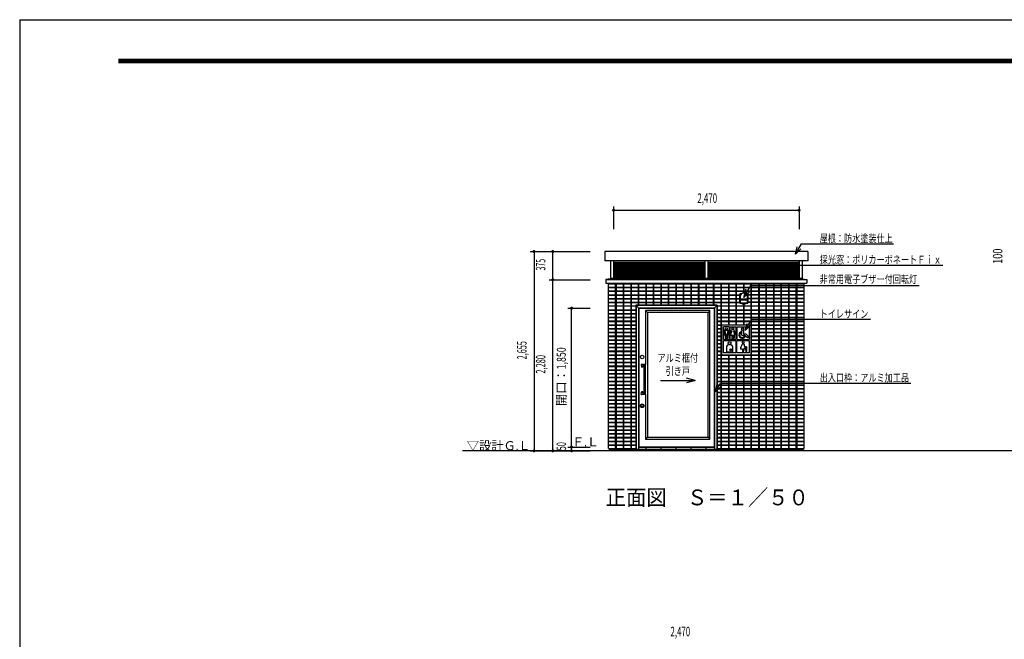
# Model space of a CAD drawing. Extents: x 0 to 35640, y 0 to 25200.
# Drawn here: x 0 to 7867, y 20247 to 25200 of the extents above; entities that cross this region are included whole.
import ezdxf
from ezdxf.enums import TextEntityAlignment as Align

# ---------------------------------------------------------------- set-up
doc = ezdxf.new("R2010")
doc.units = 0
doc.header["$LTSCALE"] = 9
doc.layers.get('0').update_dxf_attribs({"linetype": 'CONTINUOUS'})
doc.layers.get('DEFPOINTS').update_dxf_attribs({"linetype": 'CONTINUOUS'})
for name, color, linetype in [('0平面図-5寸法', 7, 'CONTINUOUS'), ('1立面図-0駆体', 7, 'CONTINUOUS'), ('1立面図-1屋根', 7, 'CONTINUOUS'), ('1立面図-2内装', 7, 'CONTINUOUS'), ('1立面図-3外装', 7, 'CONTINUOUS'), ('1立面図-4文字', 7, 'CONTINUOUS'), ('1立面図-5寸法', 7, 'CONTINUOUS'), ('1立面図-6外壁', 7, 'CONTINUOUS'), ('1立面図-8', 7, 'CONTINUOUS'), ('1立面図-9', 7, 'CONTINUOUS'), ('P_5DRAWFRAME', 104, 'CONTINUOUS')]:
    doc.layers.add(name, color=color, linetype=linetype)
doc.styles.add('BIGFONT', font='simplex.shx', dxfattribs={"bigfont": 'bigfont.shx'})
doc.styles.get("Standard").update_dxf_attribs({"font": 'simplex.shx', "bigfont": 'bigfont.shx'})

# ---------------------------------------------------------------- blocks, each defined once
blk = doc.blocks.new('DFP2')
at = {"color": 0}
for p, q in [((26.35, 409.5), (580.85, 409.5)), ((26.35, 409.4), (580.85, 409.4)), ((580.85, 409.3), (26.35, 409.3)), ((26.35, 409.2), (580.85, 409.2)), ((26.35, 409.1), (580.85, 409.1)), ((26.35, 409), (580.85, 409)), ((580.85, 408.9), (26.35, 408.9)), ((580.85, 408.8), (26.35, 408.8)), ((580.85, 408.7), (26.35, 408.7)), ((580.85, 408.6), (26.35, 408.6)), ((580.85, 408.5), (26.35, 408.5))]:
    blk.add_line(p, q, dxfattribs=at)
at = {"layer": 'DEFPOINTS', "color": 0}
for q in [(594, 420), (0, 0)]:
    blk.add_line((0, 420), q, dxfattribs=at)
at = {"color": 83, "ltscale": 0.5, "style": 'BIGFONT', "flags": 8}
for tag, p in [('REV05', (34.1, 32.19)), ('REV04', (34.1, 27.14)), ('REV03', (34.1, 21.89)), ('REV02', (34.1, 16.64)), ('REV01', (34.1, 11.39))]:
    blk.add_attdef(tag, text='', height=2, dxfattribs=at).set_placement(p, align=Align.BOTTOM_LEFT)
for tag, p in [('REVD5', (101.67, 32.19)), ('R5D', (116.23, 32.19)), ('R5C', (125.35, 32.19)), ('R5A', (134.48, 32.19)), ('REVD4', (101.67, 27.14)), ('R4D', (116.23, 27.14)), ('R4C', (125.35, 27.14)), ('R4A', (134.48, 27.14)), ('REVD3', (101.67, 21.89)), ('R3D', (116.23, 21.89)), ('R3C', (125.35, 21.89)), ('R3A', (134.48, 21.89)), ('REVD2', (101.67, 16.64)), ('R2D', (116.23, 16.64)), ('R2C', (125.35, 16.64)), ('R2A', (134.48, 16.64)), ('REVD1', (101.67, 11.39)), ('R1D', (116.23, 11.39)), ('R1C', (125.35, 11.39)), ('R1A', (134.48, 11.39))]:
    blk.add_attdef(tag, text='', height=2, dxfattribs=at).set_placement(p, align=Align.BOTTOM_CENTER)
at = {"color": 83, "ltscale": 0.5, "style": 'BIGFONT'}
for tag, height, p in [('PROJECT1', 4, (429.42, 29.5)), ('DATE', 3, (503.03, 29.02)), ('SCALE', 3, (542.35, 28.81)), ('PROJECT2', 4, (430.24, 20.28)), ('PROJECT3', 4, (430.24, 11.59)), ('DWGNO', 3, (513.51, 12.49))]:
    blk.add_attdef(tag, text='', height=height, dxfattribs=at).set_placement(p, align=Align.BOTTOM_CENTER)

msp = doc.modelspace()

# ---------------------------------------------------------------- linework, layer by layer
at = {"layer": '1立面図-0駆体', "color": 7, "linetype": 'Continuous'}
msp.add_line((13957.9, 21753.6), (3537.6, 21753.6), dxfattribs=at)
at = {"layer": '1立面図-1屋根', "color": 3, "linetype": 'Continuous'}
for p, q in [((5569.6, 22915.2), (4926.4, 22915.2)), ((4926.4, 22915.2), (4926.4, 21765.6)), ((4944.4, 22897.2), (5551.6, 22897.2)), ((4944.4, 22897.2), (4944.4, 21765.6)), ((5551.6, 22897.2), (5551.6, 21765.6)), ((5569.6, 22915.2), (5569.6, 21765.6))]:
    msp.add_line(p, q, dxfattribs=at)
at = {"layer": '1立面図-1屋根', "color": 6, "linetype": 'Continuous'}
for p, q in [((4948, 22893.6), (4926.4, 22915.2)), ((4948, 22893.6), (4948, 21783.6)), ((5548, 22893.6), (5548, 21783.6)), ((5003.5, 21783.6), (5003.5, 21765.6)), ((5123.5, 21783.6), (5123.5, 21765.6)), ((5243.5, 21783.6), (5243.5, 21765.6)), ((5363.5, 21783.6), (5363.5, 21765.6)), ((5483.5, 21783.6), (5483.5, 21765.6))]:
    msp.add_line(p, q, dxfattribs=at)
at = {"layer": '1立面図-1屋根', "color": 7, "linetype": 'Continuous'}
for p, q in [((4926.4, 21765.6), (4709.5, 21765.6)), ((6258.1, 21760.2), (4714.9, 21760.2)), ((4714.9, 21760.2), (4714.9, 21753.6)), ((5569.6, 21765.6), (6263.5, 21765.6)), ((6258.1, 21760.2), (6263.5, 21765.6)), ((6258.1, 21760.2), (6258.1, 21753.6)), ((6263.5, 21771.6), (6263.5, 21765.6))]:
    msp.add_line(p, q, dxfattribs=at)
at = {"layer": '1立面図-1屋根', "color": 4, "linetype": 'Continuous'}
for p, q in [((4926.4, 21765.6), (5569.6, 21765.6)), ((4944.4, 21783.6), (5551.6, 21783.6))]:
    msp.add_line(p, q, dxfattribs=at)
at = {"layer": '1立面図-1屋根', "color": 6, "linetype": 'Continuous'}
msp.add_lwpolyline([(4948, 22893.6), (5548, 22893.6), (5569.6, 22915.2)], dxfattribs=at)
at = {"layer": '1立面図-1屋根', "color": 7, "linetype": 'Continuous'}
msp.add_lwpolyline([(4714.9, 21760.2), (4709.5, 21765.6), (4709.5, 21771.6)], dxfattribs=at)
at = {"layer": '1立面図-2内装', "color": 4, "linetype": 'Continuous'}
for p, q in [((5515, 22875), (5001.1, 22875)), ((5001.1, 22875), (5001.1, 22443.6)), ((5515, 21847.7), (5515, 22875)), ((4966.6, 22440.6), (4988.5, 22440.6)), ((5000.8, 22443.6), (4967.5, 22443.6)), ((4979, 22422.6), (4969.2, 22422.6)), ((4981.6, 22440.6), (4980.2, 22423.7)), ((5001.7, 22204.5), (5001.7, 22442.7)), ((4966.6, 22206.6), (4968, 22223.5)), ((4966.6, 22204.5), (4966.6, 22206.6)), ((5000.8, 22203.6), (4967.5, 22203.6)), ((4979, 22224.6), (4969.2, 22224.6)), ((4981.6, 22206.6), (4980.2, 22223.5)), ((5001.1, 22203.7), (5001.1, 21847.7)), ((5001.1, 21847.7), (5515, 21847.7)), ((4948, 21786.5), (5548, 21786.5))]:
    msp.add_line(p, q, dxfattribs=at)
at = {"layer": '1立面図-2内装', "color": 6, "linetype": 'Continuous'}
for p, q in [((5017.1, 22860.5), (5001.1, 22875)), ((5515, 22875), (5500.4, 22860.5)), ((5500.4, 21863.7), (5500.4, 22860.5)), ((5017.1, 21863.7), (5001.1, 21847.7)), ((5017.1, 21863.7), (5499.1, 21863.7)), ((5500.4, 21863.7), (5515, 21847.7))]:
    msp.add_line(p, q, dxfattribs=at)
msp.add_lwpolyline([(5500.4, 22860.5), (5017.1, 22860.5), (5017.1, 21863.7)], dxfattribs=at)
at = {"layer": '1立面図-2内装', "color": 4, "linetype": 'Continuous'}
for points in [[(4966.6, 22442.7), (4966.6, 22440.6), (4968, 22423.7)], [(4967.2, 22206.6), (4988.5, 22206.6), (4988.5, 22440.6)]]:
    msp.add_lwpolyline(points, dxfattribs=at)
for centre, radius in [((4974.1, 22503.6), 14.1), ((4974.1, 22113.6), 15), ((4974.1, 22113.6), 9.9)]:
    msp.add_circle(centre, radius, dxfattribs=at)
for centre, radius, start, end in [((4967.5, 22442.7), 0.9, 90, 180), ((4969.2, 22423.8), 1.2, 184.76364, 270), ((4979, 22423.8), 1.2, 270, 355.23636), ((5000.8, 22442.7), 0.9, 0, 90), ((4967.2, 22206), 0.6, 90, 180), ((4967.5, 22204.5), 0.9, 180, 270), ((4969.2, 22223.4), 1.2, 90, 175.23636), ((4979, 22223.4), 1.2, 4.76364, 90), ((5000.8, 22204.5), 0.9, 270, 0)]:
    msp.add_arc(centre, radius, start, end, dxfattribs=at)
at = {"layer": '1立面図-3外装', "color": 4, "linetype": 'Continuous'}
for p, q in [((5753.4, 22938.6), (5753.4, 23004.6)), ((5759.4, 23010.6), (5771.3, 23010.6)), ((5801.6, 23010.6), (5813.4, 23010.6)), ((5819.4, 22938.6), (5819.4, 23004.6)), ((5756.4, 22959.6), (5816.4, 22959.6)), ((5756.5, 22960.8), (5756.5, 22968.6)), ((5756.5, 22968.6), (5816.4, 22968.6)), ((5756.5, 22960.8), (5816.5, 22960.8)), ((5757.6, 22935.6), (5760.6, 22932.6)), ((5757.6, 22935.6), (5815.2, 22935.6)), ((5759.4, 22932.6), (5813.4, 22932.6)), ((5783.7, 22926.4), (5783.7, 22926.7)), ((5783.7, 22926.4), (5783.8, 22925.7)), ((5783.7, 22926.4), (5789.2, 22926.4)), ((5786.1, 22926.6), (5786.2, 22926.4)), ((5786.9, 22926.4), (5786.8, 22926.6)), ((5789.1, 22926.4), (5789.1, 22925.7)), ((5789.2, 22926.4), (5789.2, 22926.7)), ((5815.2, 22935.6), (5812.2, 22932.6)), ((5816.5, 22960.8), (5816.4, 22968.6)), ((5608, 22758.6), (5608, 22521.6)), ((5845, 22758.6), (5608, 22758.6))]:
    msp.add_line(p, q, dxfattribs=at)
at = {"layer": '1立面図-3外装', "color": 6, "linetype": 'Continuous'}
for p, q in [((5623, 22644.6), (5623, 22743.6)), ((5669.5, 22743.6), (5623, 22743.6)), ((5669.5, 22743.6), (5669.5, 22644.6)), ((5675.5, 22743.6), (5675.5, 22644.6)), ((5675.5, 22743.6), (5722, 22743.6)), ((5722, 22743.6), (5722, 22644.6)), ((5731, 22743.6), (5731, 22644.6)), ((5731, 22743.6), (5830, 22743.6)), ((5830, 22743.6), (5830, 22644.6)), ((5628.7, 22682.8), (5628.7, 22711.1)), ((5633.3, 22682.8), (5633.3, 22706.6)), ((5635.7, 22706.6), (5635.7, 22654.6)), ((5636.8, 22719.1), (5656.7, 22719.1)), ((5645, 22654.6), (5645, 22685.6)), ((5647.4, 22654.6), (5647.4, 22685.6)), ((5656.7, 22706.6), (5656.7, 22654.6)), ((5659.1, 22682.8), (5659.1, 22706.6)), ((5663.7, 22682.8), (5663.7, 22711.1)), ((5677.1, 22692.5), (5687.3, 22717.9)), ((5682.1, 22678.4), (5715.3, 22678.4)), ((5689.6, 22678.4), (5689.6, 22653.5)), ((5703.7, 22721.4), (5693.7, 22721.4)), ((5697.5, 22653.5), (5697.5, 22678.4)), ((5699.9, 22653.5), (5699.9, 22678.4)), ((5715.3, 22678.4), (5707, 22709)), ((5707, 22709), (5714.6, 22690.1)), ((5707.8, 22678.4), (5707.8, 22653.5)), ((5720.4, 22692.5), (5710.1, 22717.9)), ((5768, 22709), (5768, 22688.1)), ((5797, 22675.6), (5780.5, 22675.6)), ((5797, 22675.6), (5814.6, 22658.1)), ((5801.2, 22688.1), (5822.9, 22666.4)), ((5623, 22644.6), (5669.5, 22644.6)), ((5623, 22536.6), (5623, 22635.6)), ((5623, 22635.6), (5722, 22635.6)), ((5648.4, 22587), (5648.4, 22545.6)), ((5683.2, 22600.2), (5661.6, 22600.2)), ((5675.5, 22644.6), (5722, 22644.6)), ((5696.4, 22587), (5696.4, 22545.7)), ((5722, 22635.6), (5722, 22536.6)), ((5731, 22644.6), (5830, 22644.6)), ((5731, 22536.6), (5731, 22635.6)), ((5731, 22635.6), (5830, 22635.6)), ((5785.2, 22607.2), (5775.8, 22606.7)), ((5787.8, 22604.7), (5787.8, 22589.2)), ((5787.8, 22589.2), (5795.5, 22577.4)), ((5722, 22536.6), (5623, 22536.6)), ((5648.4, 22545.7), (5696.4, 22545.7)), ((5674.9, 22558.8), (5674.9, 22563.5)), ((5679.9, 22563.5), (5674.9, 22563.5)), ((5674.9, 22558.8), (5679.9, 22558.8)), ((5679.9, 22568.5), (5684.6, 22568.5)), ((5679.9, 22563.5), (5679.9, 22568.5)), ((5679.9, 22553.9), (5679.9, 22558.8)), ((5684.6, 22553.9), (5679.9, 22553.9)), ((5689.5, 22558.8), (5684.6, 22558.8)), ((5684.6, 22553.9), (5684.6, 22558.8)), ((5689.5, 22563.5), (5689.5, 22558.8)), ((5776.3, 22565.5), (5758.3, 22565.5)), ((5776.3, 22565.5), (5776.3, 22549)), ((5784.6, 22565.5), (5787.9, 22565.5)), ((5784.6, 22565.5), (5784.6, 22549)), ((5787.9, 22565.5), (5787.9, 22574)), ((5799.4, 22569.1), (5792.7, 22573.4)), ((5801.2, 22573.8), (5795.5, 22577.4)), ((5799.4, 22557.2), (5799.4, 22569.1)), ((5802.7, 22557.2), (5799.4, 22557.2)), ((5802.7, 22557.2), (5802.7, 22547.3)), ((5807.7, 22557.2), (5807.7, 22547.3))]:
    msp.add_line(p, q, dxfattribs=at)
at = {"layer": '1立面図-3外装', "color": 4, "linetype": 'Continuous'}
msp.add_lwpolyline([(5608, 22521.6), (5845, 22521.6), (5845, 22758.6)], dxfattribs=at)
at = {"layer": '1立面図-3外装', "color": 6, "linetype": 'Continuous'}
for points in [[(5682.1, 22678.4), (5690.4, 22709), (5682.8, 22690.1)], [(5784.6, 22709), (5784.6, 22688.1), (5801.2, 22688.1)], [(5830, 22635.6), (5830, 22536.6), (5731, 22536.6)], [(5689.5, 22563.5), (5684.6, 22563.5), (5684.6, 22568.5)], [(5807.7, 22557.2), (5811, 22557.2), (5811, 22569.6)]]:
    msp.add_lwpolyline(points, dxfattribs=at)
for centre, radius in [((5646.2, 22728.8), 8.25), ((5698.7, 22731.4), 8.25), ((5776.3, 22727.2), 8.25), ((5672.5, 22613.9), 11.4), ((5780.5, 22619.1), 8.25), ((5805.2, 22581.2), 4.95)]:
    msp.add_circle(centre, radius, dxfattribs=at)
at = {"layer": '1立面図-3外装', "color": 4, "linetype": 'Continuous'}
for centre, radius, start, end in [((5759.4, 23004.6), 6, 89.99998, 179.99996), ((6296.7, 22970.2), 540, 178.30149, 180.16804), ((5786.5, 22985.3), 29.5, 0.00001, 178.30149), ((5813.4, 23004.6), 6, 0.00001, 89.99998), ((5276.2, 22970.2), 540, 359.83194, 1.69848), ((5759.4, 22938.6), 6, 180.00004, 270.00002), ((5936.4, 22956.6), 180, 179.03505, 186.68972), ((5757.1, 22960.2), 0.6, 89.99998, 270), ((5786.4, 22962.3), 35.7, 236.2832, 303.7168), ((5784.9, 22925.8), 1.14, 183.00007, 255.42849), ((5786.4, 22931.7), 7.2, 255.42849, 284.57154), ((5788, 22925.8), 1.14, 284.57154, 356.99994), ((5813.4, 22938.6), 6, 270.00002, 0.00001), ((5636.5, 22956.6), 180, 353.31026, 0.96494), ((5815.9, 22960.2), 0.6, 270.00002, 89.99998)]:
    msp.add_arc(centre, radius, start, end, dxfattribs=at)
at = {"layer": '1立面図-3外装', "color": 6, "linetype": 'Continuous'}
for centre, radius, start, end in [((5636.8, 22711.1), 8.07, 90, 180), ((5631, 22682.8), 2.28, 180, 0), ((5634.5, 22706.6), 1.21, 0, 180), ((5646.2, 22685.6), 1.21, 0, 180), ((5655.6, 22711.1), 8.07, 0, 90), ((5657.9, 22706.6), 1.21, 0, 180), ((5661.4, 22682.8), 2.28, 180, 0), ((5679.9, 22691.3), 3.08, 158.04677, 337.93217), ((5693.2, 22714.8), 6.68, 85.53343, 152.43219), ((5704.2, 22714.8), 6.68, 27.56781, 94.46657), ((5717.5, 22691.3), 3.08, 202.06783, 21.95323), ((5773.8, 22680.4), 26.9, 102.4382, 343.88228), ((5773.8, 22680.4), 20.7, 106.26036, 346.58563), ((5776.3, 22709), 8.28, 0, 180), ((5779.6, 22687.3), 11.6, 176.01845, 273.98128), ((5817.1, 22663.9), 6.3, 246.70496, 23.29527), ((5640.4, 22654.6), 4.64, 180, 0), ((5652.1, 22654.6), 4.64, 180, 0), ((5661.6, 22587), 13.2, 90, 180), ((5683.2, 22587), 13.2, 0, 90), ((5693.5, 22653.5), 3.93, 180, 0), ((5703.9, 22653.5), 3.93, 180, 0), ((5795.4, 22567), 37.1, 135.99997, 182.37419), ((5783.5, 22594), 14.9, 120.9254, 184.50758), ((5785.3, 22604.7), 2.48, 0, 92.99965), ((5780.5, 22549), 4.13, 180, 0), ((5790.5, 22575.3), 2.89, 206.25505, 320.76804), ((5805.2, 22569.6), 5.77, 0, 134.16327), ((5805.2, 22547.3), 2.47, 180, 0)]:
    msp.add_arc(centre, radius, start, end, dxfattribs=at)
at = {"layer": '1立面図-4文字', "color": 6, "linetype": 'Continuous'}
for p, q in [((6197.9, 23325.9), (6245.8, 23409)), ((6197.9, 23325.9), (6213.4, 23383.8)), ((6197.9, 23325.9), (6240.3, 23368.3)), ((6245.8, 23409), (6983.1, 23409)), ((6104.4, 23165.2), (6119.9, 23223.1)), ((6104.4, 23165.2), (6146.8, 23207.6)), ((5786.5, 22977.9), (5842.7, 23075.1)), ((5842.7, 23075.1), (7187.3, 23075.1)), ((5786.5, 22977.9), (5805.2, 23047.4)), ((5786.5, 22977.9), (5837.4, 23028.8)), ((5797.9, 22714.3), (5813.5, 22772.2)), ((5797.9, 22714.3), (5840.4, 22756.7)), ((5119.6, 22315.5), (5397.9, 22315.5)), ((5397.9, 22315.5), (5328.3, 22334.1)), ((5397.9, 22315.5), (5328.3, 22296.9)), ((5558.7, 22224.6), (5574.2, 22282.6)), ((5558.7, 22224.6), (5601.1, 22267.1))]:
    msp.add_line(p, q, dxfattribs=at)
for points in [[(6104.4, 23165.2), (6146.7, 23238.6), (7376.6, 23238.6)], [(5797.9, 22714.3), (5850.4, 22805.1), (6799, 22805.1)], [(5558.7, 22224.6), (5599.4, 22295.1), (7120.6, 22295.1)]]:
    msp.add_lwpolyline(points, dxfattribs=at)
at = {"layer": '1立面図-5寸法', "color": 6, "linetype": 'Continuous'}
for p, q in [((4745.5, 23706.6), (4745.5, 23526.6)), ((6227.5, 23706.6), (6227.5, 23526.6)), ((4745.5, 23676.6), (6227.5, 23676.6)), ((4079.5, 23346.6), (4259.5, 23346.6)), ((4109.5, 23346.6), (4109.5, 21753.6)), ((4229.5, 23346.6), (4559.5, 23346.6)), ((4259.5, 23121.6), (4259.5, 23346.6)), ((4229.5, 23121.6), (4559.5, 23121.6)), ((4259.5, 21753.6), (4259.5, 23121.6)), ((4379.5, 22893.6), (4559.5, 22893.6)), ((4409.5, 21783.6), (4409.5, 22893.6)), ((4079.5, 21753.6), (4259.5, 21753.6)), ((4229.5, 21753.6), (4409.5, 21753.6)), ((4379.5, 21783.6), (4559.5, 21783.6)), ((4379.5, 21753.6), (4559.5, 21753.6)), ((4409.5, 21753.6), (4409.5, 21783.6))]:
    msp.add_line(p, q, dxfattribs=at)
at = {"layer": '1立面図-5寸法', "color": 4, "linetype": 'Continuous', "const_width": 12}
for points in [[(4739.5, 23676.6, 1), (4751.5, 23676.6, 1)], [(6221.5, 23676.6, 1), (6233.5, 23676.6, 1)], [(4103.5, 23346.6, 1), (4115.5, 23346.6, 1)], [(4253.5, 23346.6, 1), (4265.5, 23346.6, 1)], [(4253.5, 23121.6, 1), (4265.5, 23121.6, 1)], [(4403.5, 22893.6, 1), (4415.5, 22893.6, 1)], [(4403.5, 21783.6, 1), (4415.5, 21783.6, 1)], [(4103.5, 21753.6, 1), (4115.5, 21753.6, 1)], [(4253.5, 21753.6, 1), (4265.5, 21753.6, 1)], [(4403.5, 21753.6, 1), (4415.5, 21753.6, 1)]]:
    msp.add_lwpolyline(points, format="xyb", close=True, dxfattribs=at)
at = {"layer": '1立面図-6外壁', "color": 3, "linetype": 'Continuous'}
for p, q in [((4703.5, 21771.6), (4703.5, 23092.5)), ((6269.5, 21771.6), (6269.5, 23092.5)), ((4703.5, 21771.6), (4923.4, 21771.6)), ((5572.6, 21771.6), (6269.5, 21771.6))]:
    msp.add_line(p, q, dxfattribs=at)
at = {"layer": '1立面図-6外壁', "color": 6, "linetype": 'Continuous'}
for p, q in [((4703.5, 23091.6), (6269.5, 23091.6)), ((4703.5, 23088.6), (6269.5, 23088.6)), ((4703.5, 23061.6), (6269.5, 23061.6)), ((4703.5, 23058.6), (6269.5, 23058.6)), ((4760.5, 21771.6), (4760.5, 23092.5)), ((4768, 21771.6), (4768, 23092.5)), ((4825, 21771.6), (4825, 23092.5)), ((4828, 21771.6), (4828, 23092.5)), ((4885, 21771.6), (4885, 23092.5)), ((4888, 21771.6), (4888, 23092.5)), ((4945, 22918.2), (4945, 23092.5)), ((4948, 22918.2), (4948, 23092.5)), ((5005, 22918.2), (5005, 23092.5)), ((5008, 22918.2), (5008, 23092.5)), ((5065, 22918.2), (5065, 23092.5)), ((5068, 22918.2), (5068, 23092.5)), ((5125, 22918.2), (5125, 23092.5)), ((5128, 22918.2), (5128, 23092.5)), ((5185, 22918.2), (5185, 23092.5)), ((5188, 22918.2), (5188, 23092.5)), ((5245, 22918.2), (5245, 23092.5)), ((5248, 22918.2), (5248, 23092.5)), ((5305, 22918.2), (5305, 23092.5)), ((5308, 22918.2), (5308, 23092.5)), ((5365, 22918.2), (5365, 23092.5)), ((5368, 22918.2), (5368, 23092.5)), ((5425, 22918.2), (5425, 23092.5)), ((5428, 22918.2), (5428, 23092.5)), ((5485, 22918.2), (5485, 23092.5)), ((5488, 22918.2), (5488, 23092.5)), ((5545, 22918.2), (5545, 23092.5)), ((5548, 22918.2), (5548, 23092.5)), ((5605, 21771.6), (5605, 23092.5)), ((5608, 22758.6), (5608, 23092.5)), ((5665, 22758.6), (5665, 23092.5)), ((5668, 22758.6), (5668, 23092.5)), ((5725, 22758.6), (5725, 23092.5)), ((5728, 22758.6), (5728, 23092.5)), ((5785, 23014.8), (5785, 23092.5)), ((5788, 23014.8), (5788, 23092.5)), ((5845, 22758.6), (5845, 23092.5)), ((5848, 21771.6), (5848, 23092.5)), ((5905, 21771.6), (5905, 23092.5)), ((5908, 23092.5), (5908, 21771.6)), ((5965, 21771.6), (5965, 23092.5)), ((5968, 21771.6), (5968, 23092.5)), ((6025, 21771.6), (6025, 23092.5)), ((6028, 21771.6), (6028, 23092.5)), ((6085, 21771.6), (6085, 23092.5)), ((6088, 21771.6), (6088, 23092.5)), ((6145, 21771.6), (6145, 23092.5)), ((6148, 21771.6), (6148, 23092.5)), ((6205, 21771.6), (6205, 23092.5)), ((6212.5, 21771.6), (6212.5, 23092.5)), ((4703.5, 23031.6), (6269.5, 23031.6)), ((4703.5, 23028.6), (6269.5, 23028.6)), ((4703.5, 23001.6), (5753.5, 23001.6)), ((4703.5, 22998.6), (5753.5, 22998.6)), ((6269.5, 23001.6), (5819.4, 23001.6)), ((6269.5, 22998.6), (5819.4, 22998.6)), ((4703.5, 22971.6), (5753.5, 22971.6)), ((4703.5, 22968.6), (5753.5, 22968.6)), ((4703.5, 22941.6), (5753.5, 22941.6)), ((4703.5, 22938.6), (5753.5, 22938.6)), ((4703.5, 22911.6), (4923.4, 22911.6)), ((4923.4, 22908.6), (4703.5, 22908.6)), ((5572.6, 22918.2), (4923.4, 22918.2)), ((4923.4, 22918.2), (4923.4, 21771.6)), ((5572.6, 22918.2), (5572.6, 21771.6)), ((5572.6, 22911.6), (6269.5, 22911.6)), ((6269.5, 22908.6), (5572.6, 22908.6)), ((5785, 22758.6), (5785, 22924.6)), ((5788, 22758.6), (5788, 22924.6)), ((6269.5, 22971.6), (5819.4, 22971.6)), ((6269.5, 22968.6), (5819.4, 22968.6)), ((6269.5, 22941.6), (5819.4, 22941.6)), ((6269.5, 22938.6), (5819.4, 22938.6)), ((4703.5, 22881.6), (4923.4, 22881.6)), ((4703.5, 22878.6), (4923.4, 22878.6)), ((4703.5, 22851.6), (4923.4, 22851.6)), ((4703.5, 22848.6), (4923.4, 22848.6)), ((4703.5, 22821.6), (4923.4, 22821.6)), ((4703.5, 22818.6), (4923.4, 22818.6)), ((5572.6, 22881.6), (6269.5, 22881.6)), ((5572.6, 22878.6), (6269.5, 22878.6)), ((5572.6, 22851.6), (6269.5, 22851.6)), ((5572.6, 22848.6), (6269.5, 22848.6)), ((5572.6, 22821.6), (6269.5, 22821.6)), ((5572.6, 22818.6), (6269.5, 22818.6)), ((4703.5, 22791.6), (4923.4, 22791.6)), ((4703.5, 22788.6), (4923.4, 22788.6)), ((4703.5, 22761.6), (4923.4, 22761.6)), ((4703.5, 22758.6), (4923.4, 22758.6)), ((5572.6, 22791.6), (6269.5, 22791.6)), ((5572.6, 22788.6), (6269.5, 22788.6)), ((5572.6, 22761.6), (6269.5, 22761.6)), ((5572.6, 22758.6), (5608, 22758.6)), ((5845, 22758.6), (6269.5, 22758.6)), ((4703.5, 22731.6), (4923.4, 22731.6)), ((4703.5, 22728.6), (4923.4, 22728.6)), ((4703.5, 22701.6), (4923.4, 22701.6)), ((4703.5, 22698.6), (4923.4, 22698.6)), ((4703.5, 22671.6), (4923.4, 22671.6)), ((4703.5, 22668.6), (4923.4, 22668.6)), ((5572.6, 22731.6), (5608, 22731.6)), ((5572.6, 22728.6), (5608, 22728.6)), ((5572.6, 22701.6), (5608, 22701.6)), ((5572.6, 22698.6), (5608, 22698.6)), ((5572.6, 22671.6), (5608, 22671.6)), ((5572.6, 22668.6), (5608, 22668.6)), ((5845, 22731.6), (6269.5, 22731.6)), ((5845, 22728.6), (6269.5, 22728.6)), ((5845, 22701.6), (6269.5, 22701.6)), ((5845, 22698.6), (6269.5, 22698.6)), ((5845, 22671.6), (6269.5, 22671.6)), ((5845, 22668.6), (6269.5, 22668.6)), ((4703.5, 22641.6), (4923.4, 22641.6)), ((4703.5, 22638.6), (4923.4, 22638.6)), ((4703.5, 22611.6), (4923.4, 22611.6)), ((4703.5, 22608.6), (4923.4, 22608.6)), ((4703.5, 22581.6), (4923.4, 22581.6)), ((5572.6, 22641.6), (5608, 22641.6)), ((5572.6, 22638.6), (5608, 22638.6)), ((5572.6, 22611.6), (5608, 22611.6)), ((5572.6, 22608.6), (5608, 22608.6)), ((5572.6, 22581.6), (5608, 22581.6)), ((5845, 22641.6), (6269.5, 22641.6)), ((5845, 22638.6), (6269.5, 22638.6)), ((5845, 22611.6), (6269.5, 22611.6)), ((5845, 22608.6), (6269.5, 22608.6)), ((5845, 22581.6), (6269.5, 22581.6)), ((4703.5, 22578.6), (4923.4, 22578.6)), ((4703.5, 22551.6), (4923.4, 22551.6)), ((4703.5, 22548.6), (4923.4, 22548.6)), ((4703.5, 22521.6), (4923.4, 22521.6)), ((4703.5, 22518.6), (4923.4, 22518.6)), ((5572.6, 22578.6), (5608, 22578.6)), ((5572.6, 22551.6), (5608, 22551.6)), ((5572.6, 22548.6), (5608, 22548.6)), ((5572.6, 22521.6), (5608, 22521.6)), ((5572.6, 22518.6), (6269.5, 22518.6)), ((5608, 21771.6), (5608, 22521.6)), ((5665, 21771.6), (5665, 22521.6)), ((5668, 21771.6), (5668, 22521.6)), ((5725, 21771.6), (5725, 22521.6)), ((5728, 21771.6), (5728, 22521.6)), ((5785, 21771.6), (5785, 22521.6)), ((5788, 21771.6), (5788, 22521.6)), ((5845, 22578.6), (6269.5, 22578.6)), ((5845, 22551.6), (6269.5, 22551.6)), ((5845, 22548.6), (6269.5, 22548.6)), ((5845, 21771.6), (5845, 22521.6)), ((5845, 22521.6), (6269.5, 22521.6)), ((4703.5, 22491.6), (4923.4, 22491.6)), ((4703.5, 22488.6), (4923.4, 22488.6)), ((4703.5, 22461.6), (4923.4, 22461.6)), ((4703.5, 22458.6), (4923.4, 22458.6)), ((4703.5, 22431.6), (4923.4, 22431.6)), ((4703.5, 22428.6), (4923.4, 22428.6)), ((5572.6, 22491.6), (6269.5, 22491.6)), ((5572.6, 22488.6), (6269.5, 22488.6)), ((5572.6, 22461.6), (6269.5, 22461.6)), ((5572.6, 22458.6), (6269.5, 22458.6)), ((5572.6, 22431.6), (6269.5, 22431.6)), ((5572.6, 22428.6), (6269.5, 22428.6)), ((4703.5, 22401.6), (4923.4, 22401.6)), ((4703.5, 22398.6), (4923.4, 22398.6)), ((4703.5, 22371.6), (4923.4, 22371.6)), ((4703.5, 22368.6), (4923.4, 22368.6)), ((5572.6, 22401.6), (6269.5, 22401.6)), ((5572.6, 22398.6), (6269.5, 22398.6)), ((5572.6, 22371.6), (6269.5, 22371.6)), ((5572.6, 22368.6), (6269.5, 22368.6)), ((4703.5, 22341.6), (4923.4, 22341.6)), ((4703.5, 22338.6), (4923.4, 22338.6)), ((4703.5, 22311.6), (4923.4, 22311.6)), ((4703.5, 22308.6), (4923.4, 22308.6)), ((4703.5, 22281.6), (4923.4, 22281.6)), ((4703.5, 22278.6), (4923.4, 22278.6)), ((5572.6, 22341.6), (6269.5, 22341.6)), ((5572.6, 22338.6), (6269.5, 22338.6)), ((5572.6, 22311.6), (6269.5, 22311.6)), ((5572.6, 22308.6), (6269.5, 22308.6)), ((5572.6, 22281.6), (6269.5, 22281.6)), ((5572.6, 22278.6), (6269.5, 22278.6)), ((4703.5, 22251.6), (4923.4, 22251.6)), ((4703.5, 22248.6), (4923.4, 22248.6)), ((4703.5, 22221.6), (4923.4, 22221.6)), ((4703.5, 22218.6), (4923.4, 22218.6)), ((4703.5, 22191.6), (4923.4, 22191.6)), ((4703.5, 22188.6), (4923.4, 22188.6)), ((5572.6, 22251.6), (6269.5, 22251.6)), ((5572.6, 22248.6), (6269.5, 22248.6)), ((5572.6, 22221.6), (6269.5, 22221.6)), ((5572.6, 22218.6), (6269.5, 22218.6)), ((5572.6, 22191.6), (6269.5, 22191.6)), ((5572.6, 22188.6), (6269.5, 22188.6)), ((4703.5, 22161.6), (4923.4, 22161.6)), ((4703.5, 22158.6), (4923.4, 22158.6)), ((4703.5, 22131.6), (4923.4, 22131.6)), ((4703.5, 22128.6), (4923.4, 22128.6)), ((5572.6, 22161.6), (6269.5, 22161.6)), ((5572.6, 22158.6), (6269.5, 22158.6)), ((5572.6, 22131.6), (6269.5, 22131.6)), ((5572.6, 22128.6), (6269.5, 22128.6)), ((4703.5, 22101.6), (4923.4, 22101.6)), ((4703.5, 22098.6), (4923.4, 22098.6)), ((4703.5, 22071.6), (4923.4, 22071.6)), ((4703.5, 22068.6), (4923.4, 22068.6)), ((4703.5, 22041.6), (4923.4, 22041.6)), ((4703.5, 22038.6), (4923.4, 22038.6)), ((5572.6, 22101.6), (6269.5, 22101.6)), ((5572.6, 22098.6), (6269.5, 22098.6)), ((5572.6, 22071.6), (6269.5, 22071.6)), ((5572.6, 22068.6), (6269.5, 22068.6)), ((5572.6, 22041.6), (6269.5, 22041.6)), ((5572.6, 22038.6), (6269.5, 22038.6)), ((4703.5, 22011.6), (4923.4, 22011.6)), ((4703.5, 22008.6), (4923.4, 22008.6)), ((4703.5, 21981.6), (4923.4, 21981.6)), ((4703.5, 21978.6), (4923.4, 21978.6)), ((4703.5, 21951.6), (4923.4, 21951.6)), ((5572.6, 22011.6), (6269.5, 22011.6)), ((5572.6, 22008.6), (6269.5, 22008.6)), ((5572.6, 21981.6), (6269.5, 21981.6)), ((5572.6, 21978.6), (6269.5, 21978.6)), ((5572.6, 21951.6), (6269.5, 21951.6)), ((4703.5, 21948.6), (4923.4, 21948.6)), ((4703.5, 21921.6), (4923.4, 21921.6)), ((4703.5, 21918.6), (4923.4, 21918.6)), ((4703.5, 21891.6), (4923.4, 21891.6)), ((4703.5, 21888.6), (4923.4, 21888.6)), ((5572.6, 21948.6), (6269.5, 21948.6)), ((5572.6, 21921.6), (6269.5, 21921.6)), ((5572.6, 21918.6), (6269.5, 21918.6)), ((5572.6, 21891.6), (6269.5, 21891.6)), ((5572.6, 21888.6), (6269.5, 21888.6)), ((4703.5, 21861.6), (4923.4, 21861.6)), ((4703.5, 21858.6), (4923.4, 21858.6)), ((4703.5, 21831.6), (4923.4, 21831.6)), ((4703.5, 21828.6), (4923.4, 21828.6)), ((4703.5, 21801.6), (4923.4, 21801.6)), ((4703.5, 21798.6), (4923.4, 21798.6)), ((5572.6, 21861.6), (6269.5, 21861.6)), ((5572.6, 21858.6), (6269.5, 21858.6)), ((5572.6, 21831.6), (6269.5, 21831.6)), ((5572.6, 21828.6), (6269.5, 21828.6)), ((5572.6, 21801.6), (6269.5, 21801.6)), ((5572.6, 21798.6), (6269.5, 21798.6))]:
    msp.add_line(p, q, dxfattribs=at)
at = {"layer": '1立面図-8', "color": 7, "linetype": 'Continuous'}
for p, q in [((6296.5, 23346.6), (4676.5, 23346.6)), ((4676.5, 23346.6), (4676.5, 23271.6)), ((6296.5, 23346.6), (6296.5, 23271.6)), ((6296.5, 23271.6), (4676.5, 23271.6))]:
    msp.add_line(p, q, dxfattribs=at)
at = {"layer": '1立面図-9', "color": 4, "linetype": 'Continuous'}
for p, q in [((4720.3, 23271.6), (4720.3, 23133.6)), ((4744.3, 23271.6), (4744.3, 23133.6)), ((5474.5, 23259.6), (4744.3, 23259.6)), ((5474.5, 23271.6), (5474.5, 23133.6)), ((5498.5, 23271.6), (5498.5, 23133.6)), ((6228.7, 23259.6), (5498.5, 23259.6)), ((6228.7, 23271.6), (6228.7, 23133.6)), ((6252.7, 23271.6), (6252.7, 23133.6)), ((4719.7, 23133.6), (4719.7, 23127.6)), ((4719.7, 23127.6), (4682.5, 23122.5)), ((4682.5, 23122.5), (6290.5, 23122.5)), ((4682.5, 23122.5), (4682.5, 23092.5)), ((4682.5, 23092.5), (6290.5, 23092.5)), ((4719.7, 23127.6), (6253.3, 23127.6)), ((6253.3, 23127.6), (6290.5, 23122.5)), ((6290.5, 23122.5), (6290.5, 23092.5))]:
    msp.add_line(p, q, dxfattribs=at)
at = {"layer": '1立面図-9', "color": 6, "linetype": 'Continuous'}
for p, q in [((5474.5, 23251.2), (4744.3, 23251.2)), ((5474.5, 23242.8), (4744.3, 23242.8)), ((5474.5, 23234.4), (4744.3, 23234.4)), ((5474.5, 23226), (4744.3, 23226)), ((5474.5, 23217.6), (4744.3, 23217.6)), ((5474.5, 23209.2), (4744.3, 23209.2)), ((6228.7, 23251.2), (5498.5, 23251.2)), ((6228.7, 23242.8), (5498.5, 23242.8)), ((6228.7, 23234.4), (5498.5, 23234.4)), ((6228.7, 23226), (5498.5, 23226)), ((6228.7, 23217.6), (5498.5, 23217.6)), ((6228.7, 23209.2), (5498.5, 23209.2)), ((5474.5, 23200.8), (4744.3, 23200.8)), ((5474.5, 23192.4), (4744.3, 23192.4)), ((5474.5, 23184), (4744.3, 23184)), ((5474.5, 23175.6), (4744.3, 23175.6)), ((5474.5, 23167.2), (4744.3, 23167.2)), ((5474.5, 23158.8), (4744.3, 23158.8)), ((5474.5, 23150.4), (4744.3, 23150.4)), ((5474.5, 23142), (4744.3, 23142)), ((6228.7, 23200.8), (5498.5, 23200.8)), ((6228.7, 23192.4), (5498.5, 23192.4)), ((6228.7, 23184), (5498.5, 23184)), ((6228.7, 23175.6), (5498.5, 23175.6)), ((6228.7, 23167.2), (5498.5, 23167.2)), ((6228.7, 23158.8), (5498.5, 23158.8)), ((6228.7, 23150.4), (5498.5, 23150.4)), ((6228.7, 23142), (5498.5, 23142))]:
    msp.add_line(p, q, dxfattribs=at)
at = {"layer": '1立面図-9', "color": 4, "linetype": 'Continuous'}
msp.add_lwpolyline([(4719.7, 23133.6), (6253.3, 23133.6), (6253.3, 23127.6)], dxfattribs=at)

# ---------------------------------------------------------------- block references
at = {"layer": 'P_5DRAWFRAME', "linetype": 'Continuous', "xscale": 30, "yscale": 30, "zscale": 30}
msp.add_blockref('DFP2', (0, 12600), dxfattribs=at)

# ---------------------------------------------------------------- texts
at = {"layer": '0平面図-5寸法', "color": 6, "lineweight": -3, "width": 0.611}
msp.add_text('2,470', height=75.73, dxfattribs=at).set_placement((5278.8, 20247.3), align=Align.BOTTOM_CENTER)
at = {"layer": '1立面図-4文字', "color": 5, "lineweight": -3, "width": 0.754}
for s, height, p in [('屋根：防水塗装仕上', 63.11, (6392.1, 23420.5)), ('採光窓：ポリカーボネートＦｉｘ', 63.113, (6392.1, 23250.1)), ('非常用電子ブザー付回転灯', 63.113, (6392.1, 23094.1)), ('トイレサイン', 63.11, (6392.1, 22816.6)), ('出入口枠：アルミ加工品', 63.113, (6392.1, 22306.6))]:
    msp.add_text(s, height=height, dxfattribs=at).set_placement(p)
for s, p in [('アルミ框付', (5258.7, 22495.7)), ('引き戸', (5258.7, 22390.4))]:
    msp.add_text(s, height=63.11, dxfattribs=at).set_placement(p, align=Align.MIDDLE_CENTER)
at = {"layer": '1立面図-4文字', "color": 3, "lineweight": -3, "width": 0.942}
msp.add_text('正面図\u3000Ｓ＝１／５０', height=126.22, dxfattribs=at).set_placement((5494, 21381), align=Align.MIDDLE_CENTER)
at = {"layer": '1立面図-4文字', "color": 4, "lineweight": -3, "char_height": 71.528, "attachment_point": 7}
for s, insert in [('\\W1.004;▽設計Ｇ{\\W0.723;.}Ｌ', (3572.3, 21759)), ('\\W1.004;Ｆ{\\W0.723;.}Ｌ', (4413.1, 21789))]:
    msp.add_mtext(s, dxfattribs=dict(at, insert=insert))
at = {"layer": '1立面図-5寸法', "color": 6, "lineweight": -3, "width": 0.611}
msp.add_text('2,470', height=75.73, dxfattribs=at).set_placement((5493.8, 23712), align=Align.BOTTOM_CENTER)
at = {"layer": '1立面図-5寸法', "color": 6, "lineweight": -3}
for s, width, p in [('100', 0.712, (7875.8, 23309)), ('375', 0.536, (4224.1, 23241.5)), ('2,655', 0.564, (4074.1, 22557.5)), ('2,280', 0.575, (4224.1, 22445))]:
    msp.add_text(s, height=75.73, rotation=90, dxfattribs=dict(at, width=width)).set_placement(p, align=Align.BOTTOM_CENTER)
at = {"layer": '1立面図-5寸法', "color": 4, "lineweight": -3, "width": 0.575}
msp.add_text('50', height=75.73, rotation=90, dxfattribs=at).set_placement((4365.6, 21757.2))
at = {"layer": '1立面図-5寸法', "color": 4, "lineweight": -3, "insert": (4327.6, 22346), "char_height": 71.528, "attachment_point": 5, "rotation": 90}
msp.add_mtext('\\W1.004;開口：{\\W0.723;1,850}', dxfattribs=at)

doc.saveas('drawing.dxf')
